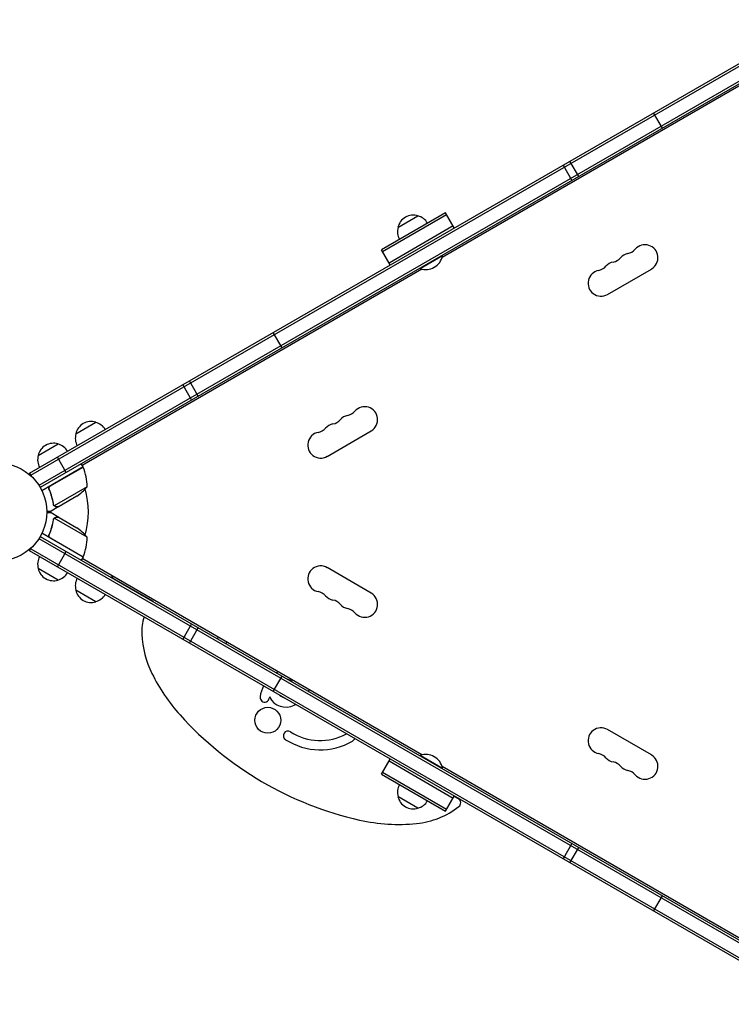
# Model space of a CAD drawing. Units: millimetres. Extents: x -7188 to 6091, y -8669 to 6731.
# Drawn here: x -2932 to -2163, y -1614 to -550 of the extents above; entities that cross this region are included whole.
import ezdxf

# ---------------------------------------------------------------- set-up
doc = ezdxf.new("R2010")
doc.units = ezdxf.units.MM
doc.header["$LTSCALE"] = 20
doc.layers.add('2d', color=230, linetype='Continuous')

msp = doc.modelspace()

# ---------------------------------------------------------------- linework, layer by layer
at = {"layer": '2d'}
for p, q in [((-2921.6, -1040.1), (-2072.5, -549.9)), ((-2920.3, -1042.3), (-2071.3, -552.1)), ((-2066.1, -565.3), (-2911.5, -1053.4)), ((-2064.9, -567.5), (-2910.2, -1055.5)), ((-2108.3, -594.9), (-2475.7, -806.9)), ((-2237.4, -667.1), (-2246.9, -650.6)), ((-2344.8, -707.1), (-2335.3, -723.6)), ((-2327.9, -719.3), (-2337.4, -702.9)), ((-2471.9, -758.6), (-2541.2, -798.6)), ((-2470.7, -760.8), (-2540, -800.8)), ((-2523.4, -774.4), (-2501.7, -761.9)), ((-2462.4, -775), (-2471.9, -758.6)), ((-2463.7, -772.9), (-2533, -812.9)), ((-2531.7, -815), (-2541.2, -798.6)), ((-2499.4, -818.9), (-2475.2, -804.9)), ((-2475.4, -804.5), (-2475.2, -804.9)), ((-2499.7, -818.5), (-2499.4, -818.9)), ((-2497.5, -819.5), (-2864.8, -1031.6)), ((-2296.8, -846.9), (-2249.2, -819.4)), ((-2648.7, -904.5), (-2658.2, -888.1)), ((-2756.1, -944.6), (-2746.6, -961)), ((-2739.2, -956.8), (-2748.7, -940.3)), ((-2871.7, -997.5), (-2850.1, -985)), ((-2599.9, -1021.9), (-2552.3, -994.4)), ((-2912.4, -1021), (-2890.8, -1008.5)), ((-2881.9, -1039.2), (-2891.4, -1022.7)), ((-2863.8, -1033.3), (-2865.8, -1029.9)), ((-2921.6, -1040.1), (-2919.6, -1043.5)), ((-2863.8, -1033.3), (-2908.3, -1059)), ((-2899.1, -1053.9), (-2863.7, -1033.5)), ((-2866.4, -1035.1), (-2866.4, -1034.8)), ((-2900, -1058.6), (-2900.7, -1057.3)), ((-2859.5, -1054.8), (-2894.9, -1075.3)), ((-2895.5, -1074.5), (-2895.5, -1074.5)), ((-2870.7, -1065), (-2889.7, -1076)), ((-2889.9, -1076.1), (-2898.3, -1081)), ((-2889.9, -1087.9), (-2898.3, -1083)), ((-2889.9, -1076.1), (-2889.9, -1076)), ((-2895.7, -1089.4), (-2895.7, -1089.4)), ((-2859.5, -1109.2), (-2894.9, -1088.7)), ((-2889.9, -1087.9), (-2889.9, -1088)), ((-2889.7, -1088), (-2870.7, -1099)), ((-2863.8, -1130.7), (-2908.3, -1105)), ((-2900, -1105.4), (-2900.7, -1106.7)), ((-2911.5, -1110.6), (-2066.1, -1598.7)), ((-2910.2, -1108.5), (-2064.9, -1596.5)), ((-2899.1, -1110.1), (-2863.7, -1130.5)), ((-2921.6, -1123.9), (-2919.6, -1120.5)), ((-2072.5, -1614.1), (-2921.6, -1123.9)), ((-2920.3, -1121.7), (-2071.3, -1611.9)), ((-2891.4, -1141.3), (-2881.9, -1124.8)), ((-2866.4, -1129.2), (-2866.4, -1128.9)), ((-2863.8, -1130.7), (-2865.8, -1134.1)), ((-2497.5, -1344.5), (-2864.8, -1132.4)), ((-2890.8, -1155.5), (-2912.4, -1143)), ((-2552.3, -1169.6), (-2599.9, -1142.1)), ((-2830.8, -1153.8), (-2788.1, -1178.4)), ((-2850.1, -1179), (-2871.7, -1166.5)), ((-2788.1, -1178.4), (-2788.3, -1178.9)), ((-2746.6, -1203), (-2756.1, -1219.4)), ((-2748.7, -1223.7), (-2739.2, -1207.2)), ((-2658.2, -1275.9), (-2648.7, -1259.5)), ((-2249.2, -1344.6), (-2296.8, -1317.1)), ((-2541.2, -1365.4), (-2531.7, -1349)), ((-2533, -1351.1), (-2463.7, -1391.1)), ((-2499.7, -1345.5), (-2499.4, -1345.1)), ((-2475.2, -1359.1), (-2499.4, -1345.1)), ((-2108.3, -1569.1), (-2475.7, -1357.1)), ((-2475.4, -1359.5), (-2475.2, -1359.1)), ((-2541.2, -1365.4), (-2471.9, -1405.4)), ((-2540, -1363.2), (-2470.7, -1403.2)), ((-2501.7, -1402.1), (-2523.4, -1389.6)), ((-2471.9, -1405.4), (-2462.4, -1389)), ((-2458, -1392.1), (-2462.7, -1389.4)), ((-2335.3, -1440.4), (-2344.8, -1456.9)), ((-2337.4, -1461.1), (-2327.9, -1444.7)), ((-2246.9, -1513.4), (-2237.4, -1496.9))]:
    msp.add_line(p, q, dxfattribs=at)
for centre, radius in [((-2956.1, -1082), 53), ((-2664.1, -1307.1), 14)]:
    msp.add_circle(centre, radius, dxfattribs=at)
for centre, radius, start, end in [((-2506.8, -778.2), 17, 72.6679, 167.3321), ((-2506, -778.5), 17, 30.6413, 75.8135), ((-2506.9, -779), 17, 164.1865, 209.3587), ((-2277.4, -788.9), 14, 280.8901, 319.1099), ((-2256.2, -807.2), 14, 300, 139.1099), ((-2493.2, -801.7), 18.3, 250.1905, 349.8095), ((-2293.2, -798.1), 14, 280.8901, 319.1099), ((-2272.1, -816.4), 14, 100.8901, 139.1099), ((-2309.1, -807.2), 14, 280.8901, 319.1099), ((-2287.9, -825.6), 14, 100.8901, 139.1099), ((-2303.8, -834.7), 14, 100.8901, 300), ((-2559.3, -982.2), 14, 300, 139.1099), ((-2575.2, -991.4), 14, 100.8901, 139.1099), ((-2580.5, -963.9), 14, 280.8901, 319.1099), ((-2855.1, -1001.2), 17, 72.6679, 167.3321), ((-2854.4, -1001.6), 17, 30.6413, 75.8135), ((-2591.1, -1000.6), 14, 100.8901, 139.1099), ((-2596.3, -973.1), 14, 280.8901, 319.1099), ((-2855.2, -1002.1), 17, 164.1865, 209.3587), ((-2606.9, -1009.7), 14, 100.8901, 300), ((-2612.2, -982.2), 14, 280.8901, 319.1099), ((-2895.8, -1024.7), 17, 72.6679, 167.3321), ((-2895.1, -1025.1), 17, 30.6413, 75.8135), ((-2895.9, -1025.6), 17, 164.1865, 209.3587), ((-2956.1, -1082), 98, 27.5437, 27.6607), ((-2866.4, -1034.9), 3, 23.5272, 26.8088), ((-2909.5, -1053.6), 50, 358.6503, 23.5272), ((-2898.4, -1023.4), 50, 303.6243, 321.1002), ((-2956.1, -1082), 98, 345.2001, 14.7999), ((-2898.4, -1140.6), 50, 38.8998, 56.3757), ((-2909.5, -1110.4), 50, 336.4728, 1.3497), ((-2956.1, -1082), 98, 332.3393, 332.4563), ((-2895.9, -1138.4), 17, 150.6413, 195.8135), ((-2866.4, -1129.1), 3, 333.1912, 336.4728), ((-2895.8, -1139.3), 17, 192.6679, 287.3321), ((-2895.1, -1138.9), 17, 284.1865, 329.3587), ((-2606.9, -1154.3), 14, 60, 259.1099), ((-2855.2, -1161.9), 17, 150.6413, 195.8135), ((-2828.3, -1149.4), 5, 194.427, 240), ((-2855.1, -1162.8), 17, 192.6679, 287.3321), ((-2612.2, -1181.8), 14, 40.8901, 79.1099), ((-2559.3, -1181.8), 14, 220.8901, 60), ((-2854.4, -1162.4), 17, 284.1865, 329.3587), ((-2591.1, -1163.4), 14, 220.8901, 259.1099), ((-2596.3, -1190.9), 14, 40.8901, 79.1099), ((-2575.2, -1172.6), 14, 220.8901, 259.1099), ((-2580.5, -1200.1), 14, 40.8901, 79.1099), ((-2746.1, -1211.6), 54.2, 162.4867, 182.5657), ((-2693.6, -1209.3), 106.8, 182.5657, 206.2976), ((-2713.9, -1220.6), 5, 139.1685, 162.2442), ((-2681.4, -1276.9), 60, 116.1289, 118.3995), ((-2644.4, -1272.9), 20, 114.9004, 121.6406), ((-2612.2, -1169), 197.6, 206.2976, 222.0354), ((-2644.4, -1272.9), 10, 41.8051, 78.1949), ((-2637.7, -1286.5), 35, 151.8481, 172.1464), ((-2651, -1259.5), 35, 331.9179, 335.1987), ((-2667.4, -1282.4), 5, 172.1464, 352.1464), ((-2637.7, -1286.5), 25, 169.4226, 172.1464), ((-2644.4, -1272.9), 20, 206.5358, 296.2725), ((-2644.4, -1272.9), 10, 221.8051, 258.1949), ((-2651, -1259.5), 35, 296.2725, 299.3768), ((-2483.3, -1052.9), 371.1, 222.0354, 257.3043), ((-2642.3, -1323.8), 5, 57.5551, 237.5551), ((-2303.8, -1329.3), 14, 60, 259.1099), ((-2607.4, -1269), 70, 237.5551, 300), ((-2607.4, -1269), 60, 237.5551, 298.3995), ((-2574.9, -1325.2), 5, 300, 342.2442), ((-2493.2, -1362.3), 18.3, 10.1905, 109.8095), ((-2309.1, -1356.8), 14, 40.8901, 79.1099), ((-2287.9, -1338.4), 14, 220.8901, 259.1099), ((-2256.2, -1356.8), 14, 220.8901, 60), ((-2293.2, -1365.9), 14, 40.8901, 79.1099), ((-2272.1, -1347.6), 14, 220.8901, 259.1099), ((-2277.4, -1375.1), 14, 40.8901, 79.1099), ((-2506.9, -1385), 17, 150.6413, 195.8135), ((-2506.8, -1385.8), 17, 192.6679, 287.3321), ((-2460.5, -1396.4), 5, 307.7747, 60), ((-2512.2, -1329.7), 89.4, 275.7345, 307.7747), ((-2506, -1385.5), 17, 284.1865, 329.3587), ((-2522.5, -1226.9), 192.7, 257.3043, 275.7345)]:
    msp.add_arc(centre, radius, start, end, dxfattribs=at)
for points, knots in [([(-2900.6, -1057.7), (-2900.7, -1057.5), (-2900.7, -1057.3), (-2900.8, -1057), (-2900.8, -1056.8), (-2900.8, -1056.4), (-2900.8, -1056.2), (-2900.8, -1055.9), (-2900.7, -1055.7), (-2900.6, -1055.4), (-2900.6, -1055.2), (-2900.4, -1054.9), (-2900.3, -1054.7), (-2900.1, -1054.4), (-2899.9, -1054.3), (-2899.6, -1054.1), (-2899.5, -1053.9), (-2899.3, -1053.9)], [0, 0, 0, 0, 0.000547232, 0.000547232, 0.001094464, 0.001094464, 0.001641696, 0.001641696, 0.002188928, 0.002188928, 0.002736159, 0.002736159, 0.003283391, 0.003283391, 0.003830623, 0.003830623, 0.004377855, 0.004377855, 0.004377855, 0.004377855]), ([(-2900.6, -1056.8), (-2900.6, -1056.7), (-2900.6, -1056.6), (-2900.6, -1056.4), (-2900.6, -1056.2), (-2900.5, -1055.8), (-2900.4, -1055.6), (-2900.3, -1055.2), (-2900.2, -1055), (-2900, -1054.8), (-2900, -1054.7), (-2899.9, -1054.6)], [0.000970326, 0.000970326, 0.000970326, 0.000970326, 0.001259366, 0.001259366, 0.001679155, 0.001679155, 0.002518732, 0.002518732, 0.002938521, 0.002938521, 0.00335831, 0.00335831, 0.00335831, 0.00335831]), ([(-2900.3, -1057.7), (-2900.4, -1057.5), (-2900.5, -1057.2), (-2900.6, -1056.8), (-2900.6, -1056.7), (-2900.6, -1056.4), (-2900.6, -1056.2), (-2900.5, -1055.8), (-2900.4, -1055.6), (-2900.3, -1055.2), (-2900.2, -1055), (-2900, -1054.8), (-2900, -1054.7), (-2899.9, -1054.6)], [0, 0, 0, 0, 0.000839577, 0.000839577, 0.001259366, 0.001259366, 0.001679155, 0.001679155, 0.002518732, 0.002518732, 0.002938521, 0.002938521, 0.00335831, 0.00335831, 0.00335831, 0.00335831]), ([(-2900.6, -1057.7), (-2899.4, -1060.3), (-2898.5, -1062.9), (-2897.6, -1066.3), (-2897.4, -1066.9), (-2897.1, -1068.3), (-2896.9, -1068.9), (-2896.5, -1070.9), (-2896.3, -1072.2), (-2896.1, -1073.5)], [0.00267622, 0.00267622, 0.00267622, 0.00267622, 0.01136401, 0.01136401, 0.01353595, 0.01353595, 0.0157079, 0.0157079, 0.0200518, 0.0200518, 0.0200518, 0.0200518]), ([(-2895.9, -1073.4), (-2896.3, -1070.8), (-2896.8, -1068.2), (-2898.3, -1063), (-2899.2, -1060.4), (-2900.3, -1057.7)], [0, 0, 0, 0, 0.00859307, 0.00859307, 0.01718614, 0.01718614, 0.01718614, 0.01718614]), ([(-2894.8, -1075.5), (-2894.9, -1075.5), (-2895, -1075.5), (-2895.1, -1075.4), (-2895.2, -1075.3), (-2895.3, -1075.1), (-2895.4, -1075), (-2895.6, -1074.8), (-2895.6, -1074.7), (-2895.7, -1074.6)], [0, 0, 0, 0, 0.00051115, 0.00051115, 0.001022301, 0.001022301, 0.001533451, 0.001533451, 0.002044601, 0.002044601, 0.002044601, 0.002044601]), ([(-2903.1, -1081), (-2902.6, -1081), (-2902.1, -1081), (-2901.3, -1081), (-2901, -1081), (-2900.5, -1081), (-2900.3, -1081), (-2900.1, -1081), (-2900, -1081), (-2899.9, -1081), (-2898.8, -1081), (-2898.3, -1081), (-2898.3, -1081)], [0.0535022, 0.0535022, 0.0535022, 0.0535022, 0.125, 0.125, 0.1875, 0.1875, 0.21875, 0.234375, 0.234375, 0.25, 0.25, 0.5, 0.5, 0.5, 0.5]), ([(-2898.3, -1083), (-2898.3, -1083), (-2898.5, -1083), (-2898.8, -1083), (-2899, -1083), (-2899.3, -1083), (-2899.4, -1083), (-2899.6, -1083), (-2899.7, -1083), (-2899.8, -1083), (-2900.6, -1083), (-2901.7, -1083), (-2903.1, -1083)], [0.5, 0.5, 0.5, 0.5, 0.625, 0.625, 0.6875, 0.6875, 0.71875, 0.734375, 0.734375, 0.75, 0.75, 0.9464969, 0.9464969, 0.9464969, 0.9464969]), ([(-2893.1, -1076.1), (-2893.3, -1076.1), (-2893.4, -1076.1), (-2893.7, -1076), (-2893.7, -1076), (-2893.9, -1076), (-2893.9, -1076), (-2894, -1076), (-2894, -1076), (-2894, -1076), (-2894.1, -1075.9), (-2894.1, -1075.9), (-2894.3, -1075.8), (-2894.6, -1075.7), (-2894.8, -1075.5)], [0, 0, 0, 0, 0.25, 0.25, 0.375, 0.375, 0.4375, 0.46875, 0.484375, 0.492187, 0.492187, 0.5, 0.5, 1, 1, 1, 1]), ([(-2894.6, -1075.5), (-2894.3, -1075.7), (-2894.1, -1075.8), (-2893.7, -1075.9), (-2893.5, -1075.9), (-2893.2, -1076), (-2893.1, -1076), (-2892.9, -1076)], [0, 0, 0, 0, 0.00218234, 0.00218234, 0.003273511, 0.003273511, 0.004364681, 0.004364681, 0.004364681, 0.004364681]), ([(-2893.1, -1076.1), (-2893.3, -1076.1), (-2893.4, -1076.1), (-2893.7, -1076), (-2893.7, -1076), (-2893.9, -1076), (-2893.9, -1076), (-2894, -1076), (-2894, -1076), (-2894, -1076), (-2894.1, -1075.9), (-2894.1, -1075.9), (-2894.1, -1075.9), (-2894.1, -1075.9), (-2894.1, -1075.9)], [0, 0, 0, 0, 0.25, 0.25, 0.375, 0.375, 0.4375, 0.46875, 0.484375, 0.4921875, 0.4921875, 0.5, 0.5, 0.5253358, 0.5253358, 0.5253358, 0.5253358]), ([(-2892.9, -1076), (-2892.1, -1076), (-2891.4, -1076), (-2890.3, -1076), (-2889.9, -1076), (-2889.7, -1076)], [0, 0, 0, 0, 0.00517024, 0.00517024, 0.01034048, 0.01034048, 0.01034048, 0.01034048]), ([(-2896.1, -1090.5), (-2896.4, -1093.1), (-2897, -1095.7), (-2898.1, -1099.7), (-2898.5, -1101), (-2899.2, -1103), (-2899.5, -1103.7), (-2900, -1105), (-2900.3, -1105.7), (-2900.6, -1106.3)], [0, 0, 0, 0, 0.00869705, 0.00869705, 0.01304558, 0.01304558, 0.01521984, 0.01521984, 0.01739411, 0.01739411, 0.01739411, 0.01739411]), ([(-2900.3, -1106.3), (-2899.2, -1103.6), (-2898.3, -1101), (-2896.8, -1095.8), (-2896.3, -1093.2), (-2895.9, -1090.6)], [0, 0, 0, 0, 0.00859307, 0.00859307, 0.01718614, 0.01718614, 0.01718614, 0.01718614]), ([(-2895.5, -1089.1), (-2895.4, -1088.9), (-2895.3, -1088.8), (-2895.1, -1088.6), (-2895, -1088.6), (-2894.9, -1088.5)], [0.000526185, 0.000526185, 0.000526185, 0.000526185, 0.001315456, 0.001315456, 0.001853172, 0.001853172, 0.001853172, 0.001853172]), ([(-2895.5, -1089.1), (-2895.4, -1088.9), (-2895.3, -1088.8), (-2895, -1088.6), (-2894.9, -1088.5), (-2894.8, -1088.5)], [0.000526185, 0.000526185, 0.000526185, 0.000526185, 0.001315456, 0.001315456, 0.002104727, 0.002104727, 0.002104727, 0.002104727]), ([(-2895.5, -1089.5), (-2895.4, -1089.3), (-2895.3, -1089.2), (-2895.1, -1089), (-2895, -1088.9), (-2894.9, -1088.7)], [0.001328787, 0.001328787, 0.001328787, 0.001328787, 0.001872455, 0.001872455, 0.002416124, 0.002416124, 0.002416124, 0.002416124]), ([(-2894.8, -1088.5), (-2894.7, -1088.4), (-2894.6, -1088.3), (-2894.4, -1088.2), (-2894.3, -1088.1), (-2894.2, -1088.1), (-2894.1, -1088.1), (-2894.1, -1088.1), (-2894.1, -1088.1), (-2894.1, -1088.1), (-2894.1, -1088.1), (-2893.7, -1087.9), (-2893.4, -1087.9), (-2893.1, -1087.9)], [0, 0, 0, 0, 0.25, 0.25, 0.375, 0.4375, 0.46875, 0.484375, 0.492188, 0.492188, 0.5, 0.5, 1, 1, 1, 1]), ([(-2892.9, -1088), (-2893.1, -1088), (-2893.2, -1088), (-2893.5, -1088.1), (-2893.7, -1088.1), (-2894.1, -1088.2), (-2894.3, -1088.3), (-2894.6, -1088.5)], [0, 0, 0, 0, 0.001089402, 0.001089402, 0.002178803, 0.002178803, 0.004357607, 0.004357607, 0.004357607, 0.004357607]), ([(-2889.7, -1088), (-2889.9, -1088), (-2890.3, -1088), (-2891.4, -1088), (-2892.1, -1088), (-2892.9, -1088)], [0, 0, 0, 0, 0.00517024, 0.00517024, 0.01034048, 0.01034048, 0.01034048, 0.01034048]), ([(-2899.3, -1110.1), (-2899.5, -1110.1), (-2899.6, -1109.9), (-2899.9, -1109.7), (-2900.1, -1109.6), (-2900.3, -1109.3), (-2900.4, -1109.1), (-2900.6, -1108.8), (-2900.6, -1108.6), (-2900.7, -1108.3), (-2900.8, -1108.1), (-2900.8, -1107.8), (-2900.8, -1107.6), (-2900.8, -1107.2), (-2900.8, -1107), (-2900.7, -1106.7), (-2900.7, -1106.5), (-2900.6, -1106.3)], [0, 0, 0, 0, 0.000547172, 0.000547172, 0.001094344, 0.001094344, 0.001641516, 0.001641516, 0.002188688, 0.002188688, 0.00273586, 0.00273586, 0.003283032, 0.003283032, 0.003830204, 0.003830204, 0.004377377, 0.004377377, 0.004377377, 0.004377377]), ([(-2899.9, -1109.4), (-2900, -1109.2), (-2900.2, -1109), (-2900.4, -1108.6), (-2900.4, -1108.4), (-2900.5, -1108.2), (-2900.5, -1108), (-2900.6, -1107.6), (-2900.6, -1107.3), (-2900.5, -1106.8), (-2900.4, -1106.5), (-2900.3, -1106.3)], [0.001013661, 0.001013661, 0.001013661, 0.001013661, 0.001852653, 0.001852653, 0.002272148, 0.002272148, 0.002691644, 0.002691644, 0.003530636, 0.003530636, 0.004369628, 0.004369628, 0.004369628, 0.004369628]), ([(-2899.9, -1109.4), (-2900, -1109.2), (-2900.2, -1109), (-2900.4, -1108.6), (-2900.4, -1108.4), (-2900.5, -1108.2), (-2900.5, -1108), (-2900.6, -1107.7), (-2900.6, -1107.4), (-2900.6, -1107.2)], [0.001013661, 0.001013661, 0.001013661, 0.001013661, 0.001852653, 0.001852653, 0.002272148, 0.002272148, 0.002691644, 0.002691644, 0.003402455, 0.003402455, 0.003402455, 0.003402455])]:
    msp.add_open_spline(points, degree=3, knots=knots, dxfattribs=at)
for points in [[(-2899.9, -1054.6), (-2899.6, -1054.3), (-2899.4, -1054.1), (-2899.1, -1053.9)], [(-2899.5, -1054), (-2899.5, -1053.9), (-2899.4, -1053.9), (-2899.3, -1053.9)], [(-2895.7, -1074.5), (-2895.9, -1074.2), (-2896, -1073.9), (-2896.1, -1073.5)], [(-2895.7, -1074), (-2895.8, -1073.8), (-2895.9, -1073.6), (-2895.9, -1073.4)], [(-2895.5, -1074.5), (-2895.6, -1074.3), (-2895.7, -1074.2), (-2895.7, -1074)], [(-2895.7, -1074.6), (-2895.7, -1074.6), (-2895.7, -1074.6), (-2895.7, -1074.5)], [(-2895.5, -1074.5), (-2895.5, -1074.4), (-2895.6, -1074.4), (-2895.6, -1074.3)], [(-2894.9, -1075.3), (-2895.1, -1075), (-2895.3, -1074.8), (-2895.5, -1074.5)], [(-2895.5, -1074.5), (-2895.5, -1074.5), (-2895.5, -1074.5), (-2895.5, -1074.5)], [(-2895.5, -1074.5), (-2895.5, -1074.5), (-2895.5, -1074.5), (-2895.5, -1074.5)], [(-2894.6, -1075.5), (-2894.7, -1075.4), (-2894.8, -1075.3), (-2894.9, -1075.3)], [(-2896.1, -1090.5), (-2896, -1090.1), (-2895.9, -1089.8), (-2895.7, -1089.5)], [(-2895.9, -1090.6), (-2895.8, -1090.2), (-2895.7, -1089.8), (-2895.5, -1089.5)], [(-2895.5, -1089.1), (-2895.6, -1089.2), (-2895.6, -1089.3), (-2895.7, -1089.4)], [(-2895.7, -1089.5), (-2895.7, -1089.4), (-2895.7, -1089.4), (-2895.7, -1089.4)], [(-2895.5, -1089.5), (-2895.5, -1089.5), (-2895.5, -1089.5), (-2895.5, -1089.5)], [(-2895.5, -1089.5), (-2895.5, -1089.5), (-2895.5, -1089.5), (-2895.5, -1089.5)], [(-2894.9, -1088.7), (-2894.8, -1088.7), (-2894.7, -1088.6), (-2894.6, -1088.5)], [(-2899.9, -1109.4), (-2899.6, -1109.7), (-2899.4, -1109.9), (-2899.1, -1110.1)]]:
    msp.add_open_spline(points, degree=3, dxfattribs=at)
for points, weights in [([(-2893.1, -1076.1), (-2891, -1076.1), (-2889.9, -1076.1), (-2889.9, -1076.1)], [1, 0.989183671007, 0.983775506511, 0.983775506511]), ([(-2889.9, -1087.9), (-2889.9, -1087.9), (-2891, -1087.9), (-2893.1, -1087.9)], [0.983775506511, 0.983775506511, 0.989183671007, 1])]:
    msp.add_rational_spline(points, weights, degree=3, dxfattribs=at)

doc.saveas('drawing.dxf')
